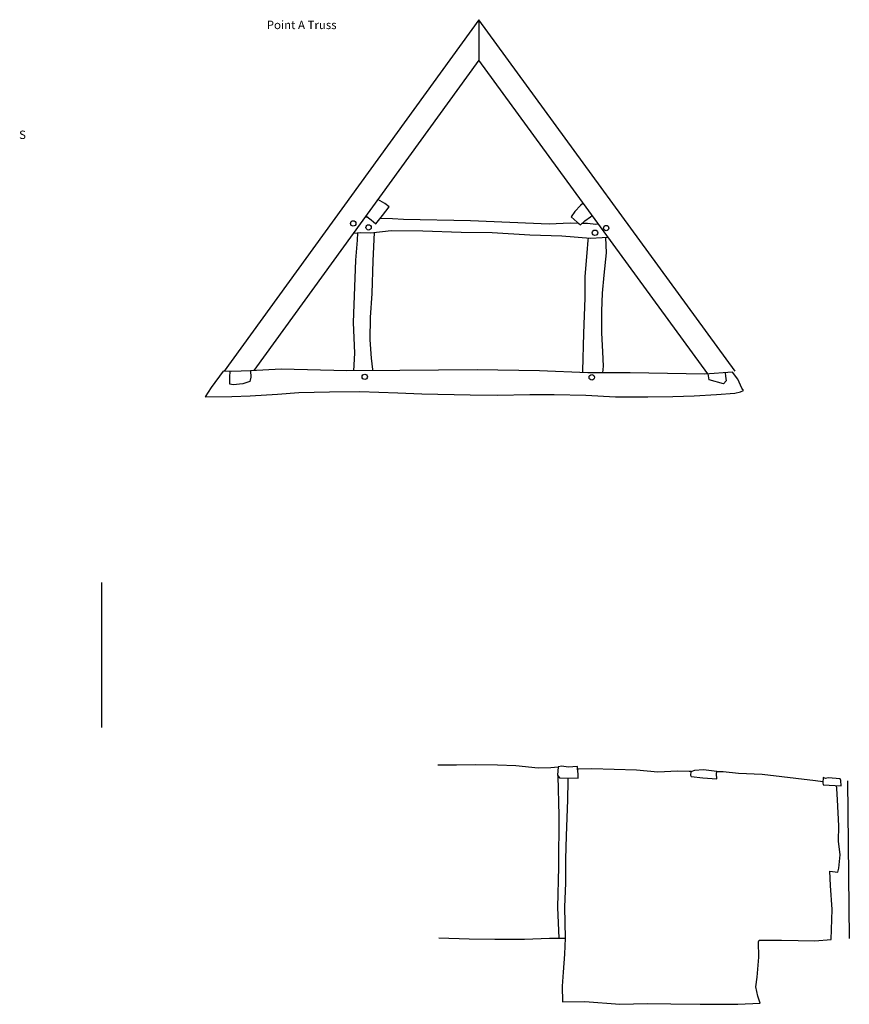
# Model space of a CAD drawing. Units: millimetres. Extents: x -521 to 10553, y -1081 to 5290.
# Drawn here: x 6705 to 7692, y 2525 to 3695 of the extents above; entities that cross this region are included whole.
import ezdxf

# ---------------------------------------------------------------- set-up
doc = ezdxf.new("R2010")
doc.units = ezdxf.units.MM
doc.layers.add('Elevation', color=7, linetype='Continuous')
doc.layers.add('Second Floor', color=7, linetype='Continuous')
doc.styles.get("Standard").update_dxf_attribs({"font": 'ARIAL.TTF'})

msp = doc.modelspace()

# ---------------------------------------------------------------- linework, layer by layer
at = {"layer": 'Elevation'}
for points in [[(7555.9, 3277.2), (7251.1, 3695.1), (6948.4, 3277.2)], [(7251.1, 3695.1), (7251.1, 3647.1)], [(7523.3, 3274), (7251.1, 3647.1), (6983.8, 3278)], [(7116.9, 3461.8), (7123.1, 3457.3), (7128.6, 3452.6), (7136.6, 3462.5), (7144.5, 3472.8), (7139.4, 3476.8), (7131.2, 3481.5)], [(7375.2, 3477.1), (7372, 3474.3), (7365.2, 3467.3), (7361, 3460.6), (7368.1, 3454.4), (7372.2, 3451.2), (7377.4, 3456.2), (7384, 3460.8), (7386, 3462.2)], [(7119.6, 3459.9), (7115.9, 3460.4)], [(7369.9, 3453), (7359.7, 3453.1), (7335, 3452), (7241.3, 3456.1), (7161.8, 3457.6), (7148.5, 3458.4), (7133.7, 3458.8)], [(7393.4, 3452.1), (7390.2, 3451.6), (7380.6, 3452.9), (7374, 3453)], [(7102.2, 3441.5), (7110.8, 3442), (7122.7, 3441.8), (7147.2, 3444.5), (7184.6, 3444), (7230.1, 3442.5), (7267, 3442.1), (7311.8, 3439.3), (7349.8, 3438), (7383.8, 3435.4), (7398, 3436.1), (7404.6, 3436.6), (7404.7, 3436.6)], [(7102.6, 3277.9), (7103.7, 3298.6), (7102.2, 3335), (7105, 3409.1), (7106.8, 3432.9), (7107.3, 3441.8)], [(7126.7, 3442.3), (7125.3, 3408.5), (7124, 3369.8), (7122.2, 3341.3), (7121.8, 3314.6), (7123.4, 3292.8), (7125, 3279.3), (7125.2, 3278.1)], [(7375, 3275.5), (7374.9, 3277.7), (7375.9, 3322.1), (7377.7, 3364.6), (7377.6, 3389.9), (7379.9, 3418.1), (7381.2, 3433.1), (7381.5, 3435.6)], [(7402, 3436.4), (7402.6, 3417.9), (7399.8, 3391.5), (7398, 3369.9), (7397, 3348.8), (7397.2, 3322.8), (7398.3, 3300.5), (7399, 3283.2), (7398.4, 3275.3)], [(6979.9, 3277.8), (6980.3, 3270.1), (6978.9, 3265.2), (6970.8, 3262.2), (6959.3, 3260.9), (6955.3, 3261.9), (6955.2, 3270.5), (6955.8, 3276.8)], [(7544.1, 3275.4), (7544.6, 3271.4), (7545.4, 3265.9), (7542, 3262.4), (7524.9, 3267.1), (7524, 3274)], [(7345.4, 2806.8), (7337, 2805.8), (7321.7, 2805.6), (7295.1, 2808.4), (7273.5, 2809.2), (7247.4, 2809.4), (7224.8, 2809.1), (7214.3, 2809.1), (7202.5, 2809.2)], [(7503.6, 2801.3), (7501.1, 2801.5), (7487.3, 2801.7), (7464.1, 2800.6), (7438.6, 2803.2), (7385.5, 2804.8), (7370, 2804.3), (7368.8, 2804.2)], [(7660.1, 2789.3), (7651.3, 2790.4), (7588, 2797.9), (7559.8, 2799.2), (7541.8, 2800.9), (7534.1, 2801.2)], [(7346.6, 2603.3), (7345, 2640), (7346.2, 2688.3), (7346.9, 2749), (7345.7, 2795.9)], [(7357, 2793.9), (7357, 2790.3), (7356.5, 2768), (7355.8, 2746.5), (7355.1, 2724.9), (7354.1, 2697.1), (7354.2, 2669), (7352.9, 2640.4), (7354, 2603.3)], [(7691.7, 2603.1), (7690, 2790.5)], [(7203.7, 2603.8), (7239.7, 2602.4), (7270.4, 2602.1), (7305.4, 2602.3), (7335.3, 2603.3), (7354, 2603.3), (7353.1, 2584.3), (7351.6, 2562.8), (7350.2, 2546.3), (7350.5, 2527.8), (7377.4, 2528), (7418.9, 2525.1), (7451.2, 2525.8), (7479.5, 2525.2), (7514.2, 2524.8), (7559.2, 2524.9), (7585.8, 2526.2), (7583, 2534.4), (7580.4, 2545.6), (7582.1, 2557.2), (7584.1, 2581), (7583.8, 2599.1), (7584.4, 2601.1), (7610.9, 2601.2), (7650.8, 2600.2), (7670.1, 2601.8), (7671.3, 2637.6), (7669.1, 2666), (7668.4, 2682.9), (7678.1, 2682), (7679.1, 2686.7), (7680.7, 2702.5), (7678.9, 2718.7), (7679.3, 2737), (7677.8, 2767.9), (7676.8, 2781.2), (7676.6, 2784.8)]]:
    msp.add_lwpolyline(points, dxfattribs=at)
for points in [[(7563.8, 3257), (7559.3, 3267.8), (7552.9, 3276), (7520, 3273.7), (7431.1, 3275.4), (7380.9, 3275.2), (7323.3, 3277.6), (7249.4, 3278.8), (7157.2, 3278.3), (7094.4, 3277.9), (7016.2, 3279.6), (6979.6, 3277.8), (6957.4, 3276.8), (6947.2, 3277.2), (6933, 3257.9), (6925.8, 3246.7), (6957.7, 3247.2), (6979.2, 3248.1), (7011.7, 3249.9), (7037.4, 3251.8), (7073.9, 3252.6), (7109.7, 3253), (7155.1, 3251.7), (7183.5, 3250.2), (7240.8, 3249.1), (7273.6, 3249), (7311.7, 3249.5), (7340.9, 3249.7), (7378.5, 3248.9), (7413.6, 3246.9), (7452.1, 3246.7), (7481.9, 3247.1), (7507.4, 3248), (7533.8, 3249.6), (7555.5, 3251.3), (7562.2, 3252.6), (7565.7, 3254.2)], [(7345.4, 2807.2), (7344.7, 2797.2), (7347, 2794.1), (7369.2, 2793.7), (7369.3, 2798.4), (7368.7, 2804.9), (7368.5, 2807.6), (7357.5, 2806.5), (7349.9, 2807.8)], [(7503.2, 2801.1), (7502.7, 2797.3), (7503.7, 2795.4), (7517.6, 2794), (7528.8, 2793.1), (7534.1, 2792.8), (7533.8, 2798.9), (7534.1, 2801.5), (7518.3, 2803.5), (7507.8, 2802.8)], [(7660.4, 2794.3), (7660, 2787.9), (7660.6, 2785.5), (7681.8, 2784.6), (7681.6, 2790.7), (7680.7, 2792.8), (7666.4, 2794.1), (7663.3, 2793.3)]]:
    msp.add_lwpolyline(points, close=True, dxfattribs=at)
for centre in [(7101.9, 3452.9), (7120.2, 3448.2), (7389.3, 3441.8), (7402.6, 3447.4), (7115.6, 3270.6), (7385.5, 3270)]:
    msp.add_circle(centre, 3.21, dxfattribs=at)
at = {"layer": 'Second Floor', "color": 5}
msp.add_lwpolyline([(6802.6, 3026.2), (6802.6, 2853.7)], dxfattribs=at)

# ---------------------------------------------------------------- texts
at = {"layer": 'Elevation', "char_height": 10, "attachment_point": 1}
for s, insert, width in [('Point A Truss', (6999.1, 3693.9), 158.595), ('S', (6704.7, 3563.3), 39.797)]:
    msp.add_mtext(s, dxfattribs=dict(at, insert=insert, width=width))

doc.saveas('drawing.dxf')
